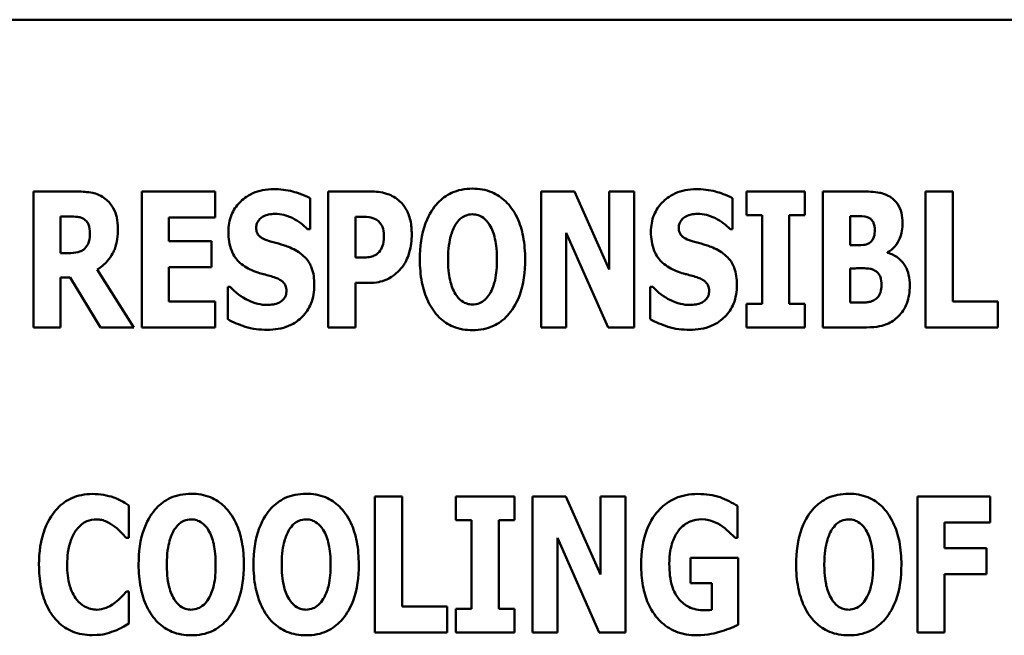
# Model space of a CAD drawing. Units: inches. Extents: x 3 to 140, y 2 to 109.
# Drawn here: x 15 to 16, y 75 to 75 of the extents above; entities that cross this region are included whole.
import ezdxf

# ---------------------------------------------------------------- set-up
doc = ezdxf.new("R2010")
doc.units = ezdxf.units.IN
doc.header["$LTSCALE"] = 6.5
doc.header["$MEASUREMENT"] = 0
doc.layers.add('Visible (ANSI)', color=7, linetype='Continuous', lineweight=50)

msp = doc.modelspace()

# ---------------------------------------------------------------- linework, layer by layer
at = {"layer": 'Visible (ANSI)'}
for p, q in [((16.20239, 75.01233), (14.20239, 75.01233)), ((15.22321, 74.88431), (15.19066, 74.88431)), ((15.19066, 74.88431), (15.19066, 74.78313)), ((15.27142, 74.88431), (15.27142, 74.78313)), ((15.32603, 74.88431), (15.27142, 74.88431)), ((15.32603, 74.86505), (15.32603, 74.88431)), ((15.44164, 74.88431), (15.41024, 74.88431)), ((15.41024, 74.88431), (15.41024, 74.78313)), ((15.5689, 74.88431), (15.5689, 74.78313)), ((15.59382, 74.88431), (15.5689, 74.88431)), ((15.61965, 74.82634), (15.59382, 74.88431)), ((15.63818, 74.88431), (15.61965, 74.88431)), ((15.61965, 74.88431), (15.61965, 74.82634)), ((15.63818, 74.78313), (15.63818, 74.88431)), ((15.72174, 74.88431), (15.72174, 74.86669)), ((15.76536, 74.88431), (15.72174, 74.88431)), ((15.76536, 74.86669), (15.76536, 74.88431)), ((15.80734, 74.88431), (15.7788, 74.88431)), ((15.7788, 74.88431), (15.7788, 74.78313)), ((15.85506, 74.88431), (15.85506, 74.78313)), ((15.87539, 74.88431), (15.85506, 74.88431)), ((15.87539, 74.8024), (15.87539, 74.88431)), ((15.39671, 74.85619), (15.39671, 74.87931)), ((15.71149, 74.85619), (15.71149, 74.87931)), ((15.21083, 74.83848), (15.21083, 74.8657)), ((15.21083, 74.8657), (15.21763, 74.8657)), ((15.29159, 74.86505), (15.32603, 74.86505)), ((15.29159, 74.84725), (15.29159, 74.86505)), ((15.43057, 74.83512), (15.43057, 74.86546)), ((15.43057, 74.86546), (15.43344, 74.86546)), ((15.72174, 74.86669), (15.73338, 74.86669)), ((15.73338, 74.86669), (15.73338, 74.80076)), ((15.75371, 74.80076), (15.75371, 74.86669)), ((15.75371, 74.86669), (15.76536, 74.86669)), ((15.79897, 74.84438), (15.79897, 74.86587)), ((15.79897, 74.86587), (15.80037, 74.86587)), ((15.39491, 74.85619), (15.39671, 74.85619)), ((15.58743, 74.85365), (15.61867, 74.78313)), ((15.58743, 74.78313), (15.58743, 74.85365)), ((15.70968, 74.85619), (15.71149, 74.85619)), ((15.32332, 74.84725), (15.29159, 74.84725)), ((15.32332, 74.82798), (15.32332, 74.84725)), ((15.80152, 74.84438), (15.79897, 74.84438)), ((15.21665, 74.83848), (15.21083, 74.83848)), ((15.82693, 74.83864), (15.82693, 74.83914)), ((15.43197, 74.83512), (15.43057, 74.83512)), ((15.26544, 74.78313), (15.23821, 74.82618)), ((15.29159, 74.8024), (15.29159, 74.82798)), ((15.29159, 74.82798), (15.32332, 74.82798)), ((15.79897, 74.80158), (15.79897, 74.82708)), ((15.79897, 74.82708), (15.80266, 74.82708)), ((15.21083, 74.82028), (15.21813, 74.82028)), ((15.21083, 74.78313), (15.21083, 74.82028)), ((15.21813, 74.82028), (15.24067, 74.78313)), ((15.43057, 74.81626), (15.44123, 74.81626)), ((15.43057, 74.78313), (15.43057, 74.81626)), ((15.33726, 74.81323), (15.33538, 74.81323)), ((15.33538, 74.81323), (15.33538, 74.78912)), ((15.65204, 74.81323), (15.65015, 74.81323)), ((15.65015, 74.81323), (15.65015, 74.78912)), ((15.32603, 74.8024), (15.29159, 74.8024)), ((15.32603, 74.78313), (15.32603, 74.8024)), ((15.72174, 74.80076), (15.72174, 74.78313)), ((15.73338, 74.80076), (15.72174, 74.80076)), ((15.76536, 74.80076), (15.75371, 74.80076)), ((15.76536, 74.78313), (15.76536, 74.80076)), ((15.80004, 74.80158), (15.79897, 74.80158)), ((15.90901, 74.8024), (15.87539, 74.8024)), ((15.90901, 74.78313), (15.90901, 74.8024)), ((15.19066, 74.78313), (15.21083, 74.78313)), ((15.24067, 74.78313), (15.26544, 74.78313)), ((15.27142, 74.78313), (15.32603, 74.78313)), ((15.41024, 74.78313), (15.43057, 74.78313)), ((15.5689, 74.78313), (15.58743, 74.78313)), ((15.61867, 74.78313), (15.63818, 74.78313)), ((15.72174, 74.78313), (15.76536, 74.78313)), ((15.7788, 74.78313), (15.81111, 74.78313)), ((15.85506, 74.78313), (15.90901, 74.78313)), ((15.46532, 74.657), (15.44499, 74.657)), ((15.44499, 74.657), (15.44499, 74.55582)), ((15.46532, 74.57509), (15.46532, 74.657)), ((15.50534, 74.657), (15.50534, 74.63937)), ((15.54896, 74.657), (15.50534, 74.657)), ((15.54896, 74.63937), (15.54896, 74.657)), ((15.58733, 74.657), (15.5624, 74.657)), ((15.5624, 74.657), (15.5624, 74.55582)), ((15.61316, 74.59903), (15.58733, 74.657)), ((15.63169, 74.657), (15.61316, 74.657)), ((15.61316, 74.657), (15.61316, 74.59903)), ((15.63169, 74.55582), (15.63169, 74.657)), ((15.90326, 74.657), (15.84914, 74.657)), ((15.84914, 74.657), (15.84914, 74.55582)), ((15.90326, 74.63773), (15.90326, 74.657)), ((15.26181, 74.62642), (15.26181, 74.65052)), ((15.71524, 74.62625), (15.71524, 74.65003)), ((15.50534, 74.63937), (15.51698, 74.63937)), ((15.51698, 74.63937), (15.51698, 74.57345)), ((15.53731, 74.57345), (15.53731, 74.63937)), ((15.53731, 74.63937), (15.54896, 74.63937)), ((15.86931, 74.61863), (15.86931, 74.63773)), ((15.86931, 74.63773), (15.90326, 74.63773)), ((15.25976, 74.62642), (15.26181, 74.62642)), ((15.58094, 74.55582), (15.58094, 74.62634)), ((15.58094, 74.62634), (15.61217, 74.55582)), ((15.71344, 74.62625), (15.71524, 74.62625)), ((15.90055, 74.61863), (15.86931, 74.61863)), ((15.90055, 74.59936), (15.90055, 74.61863)), ((15.71557, 74.61141), (15.68023, 74.61141)), ((15.68023, 74.61141), (15.68023, 74.59247)), ((15.71557, 74.56156), (15.71557, 74.61141)), ((15.86931, 74.55582), (15.86931, 74.59936)), ((15.86931, 74.59936), (15.90055, 74.59936)), ((15.26181, 74.58632), (15.26001, 74.58632)), ((15.26181, 74.56254), (15.26181, 74.58632)), ((15.68023, 74.59247), (15.69589, 74.59247)), ((15.69589, 74.59247), (15.69589, 74.57255)), ((15.49894, 74.57509), (15.46532, 74.57509)), ((15.49894, 74.55582), (15.49894, 74.57509)), ((15.50534, 74.57345), (15.50534, 74.55582)), ((15.51698, 74.57345), (15.50534, 74.57345)), ((15.54896, 74.57345), (15.53731, 74.57345)), ((15.54896, 74.55582), (15.54896, 74.57345)), ((15.44499, 74.55582), (15.49894, 74.55582)), ((15.50534, 74.55582), (15.54896, 74.55582)), ((15.5624, 74.55582), (15.58094, 74.55582)), ((15.61217, 74.55582), (15.63169, 74.55582)), ((15.84914, 74.55582), (15.86931, 74.55582))]:
    msp.add_line(p, q, dxfattribs=at)
for points, knots in [([(15.2442, 74.8789), (15.24281, 74.87997), (15.24133, 74.88089), (15.23754, 74.88267), (15.23573, 74.88308), (15.23116, 74.88405), (15.22706, 74.88431), (15.22321, 74.88431)], [-0.03990124, -0.03990124, -0.03990124, -0.03990124, -0.03549306, -0.03549306, -0.0293342, -0.0293342, 0, 0, 0, 0]), ([(15.36949, 74.88612), (15.36677, 74.88612), (15.36405, 74.88588), (15.35887, 74.88483), (15.35644, 74.88407), (15.34947, 74.88091), (15.34629, 74.87816), (15.34168, 74.87348), (15.33962, 74.87043), (15.33655, 74.86294), (15.33587, 74.85865), (15.33587, 74.8543)], [-0.1055662, -0.1055662, -0.1055662, -0.1055662, -0.0940507, -0.0940507, -0.0832153, -0.0832153, -0.0616718, -0.0616718, -0.0331399, -0.0331399, 0, 0, 0, 0]), ([(15.39671, 74.87931), (15.39196, 74.88193), (15.38723, 74.88342), (15.37919, 74.8855), (15.37438, 74.88612), (15.36949, 74.88612)], [-0.06330312, -0.06330312, -0.06330312, -0.06330312, -0.0372499, -0.0372499, 0, 0, 0, 0]), ([(15.46288, 74.87767), (15.45949, 74.88052), (15.45621, 74.88192), (15.44987, 74.88392), (15.44565, 74.88431), (15.44164, 74.88431)], [-0.05055521, -0.05055521, -0.05055521, -0.05055521, -0.03050657, -0.03050657, 0, 0, 0, 0]), ([(15.51773, 74.88645), (15.51498, 74.88645), (15.51223, 74.88621), (15.507, 74.88515), (15.50455, 74.88437), (15.49821, 74.88148), (15.49475, 74.8789), (15.4889, 74.87258), (15.48548, 74.86784), (15.47963, 74.85229), (15.47854, 74.84284), (15.47854, 74.83372)], [-0.2576018, -0.2576018, -0.2576018, -0.2576018, -0.2204345, -0.2204345, -0.1856276, -0.1856276, -0.1264045, -0.1264045, -0.0694441, -0.0694441, 0, 0, 0, 0]), ([(15.55693, 74.83372), (15.55693, 74.83941), (15.5565, 74.8452), (15.55449, 74.85564), (15.55305, 74.86041), (15.54841, 74.87012), (15.54538, 74.87404), (15.53948, 74.87984), (15.536, 74.88218), (15.5275, 74.88567), (15.52266, 74.88645), (15.51773, 74.88645)], [-0.1562329, -0.1562329, -0.1562329, -0.1562329, -0.1264136, -0.1264136, -0.1005225, -0.1005225, -0.0700255, -0.0700255, -0.0375297, -0.0375297, 0, 0, 0, 0]), ([(15.68426, 74.88612), (15.68154, 74.88612), (15.67883, 74.88588), (15.67365, 74.88483), (15.67122, 74.88407), (15.66425, 74.88091), (15.66106, 74.87816), (15.65645, 74.87348), (15.6544, 74.87043), (15.65133, 74.86294), (15.65065, 74.85865), (15.65065, 74.8543)], [-0.1055662, -0.1055662, -0.1055662, -0.1055662, -0.0940507, -0.0940507, -0.0832153, -0.0832153, -0.0616718, -0.0616718, -0.0331399, -0.0331399, 0, 0, 0, 0]), ([(15.71149, 74.87931), (15.70674, 74.88193), (15.70201, 74.88342), (15.69396, 74.8855), (15.68915, 74.88612), (15.68426, 74.88612)], [-0.06330312, -0.06330312, -0.06330312, -0.06330312, -0.0372499, -0.0372499, 0, 0, 0, 0]), ([(15.82948, 74.87989), (15.82816, 74.88077), (15.82678, 74.88153), (15.82337, 74.88294), (15.82175, 74.88329), (15.81717, 74.88415), (15.81194, 74.88431), (15.80734, 74.88431)], [-0.04979185, -0.04979185, -0.04979185, -0.04979185, -0.04347939, -0.04347939, -0.03507533, -0.03507533, 0, 0, 0, 0]), ([(15.83809, 74.86078), (15.83809, 74.86339), (15.83782, 74.86602), (15.83663, 74.87063), (15.83577, 74.87294), (15.83304, 74.87701), (15.83141, 74.87861), (15.82948, 74.87989)], [-0.0613178, -0.0613178, -0.0613178, -0.0613178, -0.03738825, -0.03738825, -0.01768385, -0.01768385, 0, 0, 0, 0]), ([(15.25363, 74.85652), (15.25363, 74.85941), (15.25339, 74.86238), (15.25231, 74.86709), (15.25159, 74.86936), (15.24858, 74.87464), (15.24663, 74.87698), (15.2442, 74.8789)], [-0.08018526, -0.08018526, -0.08018526, -0.08018526, -0.04632439, -0.04632439, -0.0236081, -0.0236081, 0, 0, 0, 0]), ([(15.47247, 74.85242), (15.47247, 74.85582), (15.47219, 74.85929), (15.47062, 74.86636), (15.46944, 74.86897), (15.46699, 74.87343), (15.46517, 74.87575), (15.46288, 74.87767)], [-0.05305591, -0.05305591, -0.05305591, -0.05305591, -0.0388119, -0.0388119, -0.02276737, -0.02276737, 0, 0, 0, 0]), ([(15.21763, 74.8657), (15.21949, 74.8657), (15.22164, 74.86564), (15.22422, 74.86533), (15.22591, 74.86509), (15.22772, 74.86414)], [-0.05504939, -0.05504939, -0.05504939, -0.05504939, -0.01553111, -0.01553111, 0, 0, 0, 0]), ([(15.35661, 74.85742), (15.35661, 74.85851), (15.35679, 74.85956), (15.35768, 74.86186), (15.35841, 74.86279), (15.35952, 74.86412), (15.36034, 74.86484), (15.36129, 74.86537)], [-0.0170585, -0.0170585, -0.0170585, -0.0170585, -0.01320944, -0.01320944, -0.00831825, -0.00831825, 0, 0, 0, 0]), ([(15.36129, 74.86537), (15.36345, 74.86656), (15.36496, 74.86699), (15.36731, 74.86754), (15.36896, 74.86767), (15.37055, 74.86767)], [-0.01836098, -0.01836098, -0.01836098, -0.01836098, -0.01211564, -0.01211564, 0, 0, 0, 0]), ([(15.37055, 74.86767), (15.37283, 74.86767), (15.37508, 74.86739), (15.3804, 74.86606), (15.38275, 74.86492), (15.388, 74.86225), (15.39175, 74.85958), (15.39491, 74.85619)], [-0.05170723, -0.05170723, -0.05170723, -0.05170723, -0.04488174, -0.04488174, -0.03526922, -0.03526922, 0, 0, 0, 0]), ([(15.43344, 74.86546), (15.43586, 74.86546), (15.43828, 74.86545), (15.44257, 74.865), (15.4444, 74.86431), (15.44607, 74.86341)], [-0.03287618, -0.03287618, -0.03287618, -0.03287618, -0.01450105, -0.01450105, 0, 0, 0, 0]), ([(15.50511, 74.85972), (15.50612, 74.86122), (15.5073, 74.86272), (15.50957, 74.86478), (15.51073, 74.86563), (15.51406, 74.86702), (15.51587, 74.86734), (15.51773, 74.86734)], [-0.04670958, -0.04670958, -0.04670958, -0.04670958, -0.02744304, -0.02744304, -0.01421435, -0.01421435, 0, 0, 0, 0]), ([(15.51773, 74.86734), (15.51917, 74.86734), (15.52057, 74.86712), (15.52282, 74.86638), (15.52435, 74.86581), (15.52776, 74.86328), (15.52924, 74.86146), (15.53044, 74.85955)], [-0.0558683, -0.0558683, -0.0558683, -0.0558683, -0.03233084, -0.03233084, -0.01720713, -0.01720713, 0, 0, 0, 0]), ([(15.67139, 74.85742), (15.67139, 74.85851), (15.67157, 74.85956), (15.67246, 74.86186), (15.67319, 74.86279), (15.6743, 74.86412), (15.67511, 74.86484), (15.67606, 74.86537)], [-0.0170585, -0.0170585, -0.0170585, -0.0170585, -0.01320944, -0.01320944, -0.00831825, -0.00831825, 0, 0, 0, 0]), ([(15.67606, 74.86537), (15.67822, 74.86656), (15.67973, 74.86699), (15.68208, 74.86754), (15.68374, 74.86767), (15.68533, 74.86767)], [-0.01836098, -0.01836098, -0.01836098, -0.01836098, -0.01211564, -0.01211564, 0, 0, 0, 0]), ([(15.68533, 74.86767), (15.68761, 74.86767), (15.68985, 74.86739), (15.69518, 74.86606), (15.69753, 74.86492), (15.70278, 74.86225), (15.70653, 74.85958), (15.70968, 74.85619)], [-0.05170723, -0.05170723, -0.05170723, -0.05170723, -0.04488174, -0.04488174, -0.03526922, -0.03526922, 0, 0, 0, 0]), ([(15.80037, 74.86587), (15.80358, 74.86587), (15.80683, 74.86613), (15.81118, 74.86548), (15.81229, 74.86513), (15.81332, 74.86455)], [-0.03348872, -0.03348872, -0.03348872, -0.03348872, -0.00899121, -0.00899121, 0, 0, 0, 0]), ([(15.22772, 74.86414), (15.22861, 74.86365), (15.22942, 74.86304), (15.23098, 74.86132), (15.23143, 74.86036), (15.23252, 74.85774), (15.2328, 74.85549), (15.2328, 74.85332)], [-0.02550753, -0.02550753, -0.02550753, -0.02550753, -0.02157543, -0.02157543, -0.01656606, -0.01656606, 0, 0, 0, 0]), ([(15.44607, 74.86341), (15.44654, 74.86317), (15.44697, 74.86288), (15.44782, 74.86219), (15.44821, 74.86179), (15.44918, 74.86063), (15.44997, 74.85946), (15.45136, 74.856), (15.45165, 74.85387), (15.45165, 74.85176)], [-0.04268563, -0.04268563, -0.04268563, -0.04268563, -0.03581723, -0.03581723, -0.0284199, -0.0284199, -0.01605647, -0.01605647, 0, 0, 0, 0]), ([(15.49953, 74.83372), (15.49953, 74.84211), (15.50054, 74.84742), (15.50239, 74.85409), (15.50351, 74.85716), (15.50511, 74.85972)], [-0.0528802, -0.0528802, -0.0528802, -0.0528802, -0.02295605, -0.02295605, 0, 0, 0, 0]), ([(15.53044, 74.85955), (15.53239, 74.85647), (15.53364, 74.85272), (15.53498, 74.84695), (15.53594, 74.8422), (15.53594, 74.83372)], [-0.1672644, -0.1672644, -0.1672644, -0.1672644, -0.0645632, -0.0645632, 0, 0, 0, 0]), ([(15.81332, 74.86455), (15.81406, 74.86416), (15.81468, 74.86364), (15.81594, 74.86211), (15.81631, 74.86118), (15.81708, 74.85911), (15.81742, 74.85747), (15.81742, 74.85578)], [-0.01977185, -0.01977185, -0.01977185, -0.01977185, -0.01686522, -0.01686522, -0.01283707, -0.01283707, 0, 0, 0, 0]), ([(15.82693, 74.83914), (15.82897, 74.84019), (15.83074, 74.84158), (15.83404, 74.84536), (15.83523, 74.84763), (15.83747, 74.85309), (15.83809, 74.8569), (15.83809, 74.86078)], [-0.05795809, -0.05795809, -0.05795809, -0.05795809, -0.04500909, -0.04500909, -0.02955718, -0.02955718, 0, 0, 0, 0]), ([(15.2328, 74.85332), (15.2328, 74.84923), (15.23215, 74.84711), (15.23102, 74.84437), (15.23012, 74.84301), (15.22895, 74.84184)], [-0.02262385, -0.02262385, -0.02262385, -0.02262385, -0.01263469, -0.01263469, 0, 0, 0, 0]), ([(15.23821, 74.82618), (15.24104, 74.82789), (15.24354, 74.82997), (15.24928, 74.83654), (15.25083, 74.84044), (15.25303, 74.8462), (15.25363, 74.85147), (15.25363, 74.85652)], [-0.0520084, -0.0520084, -0.0520084, -0.0520084, -0.04687721, -0.04687721, -0.03844959, -0.03844959, 0, 0, 0, 0]), ([(15.33587, 74.8543), (15.33587, 74.84947), (15.33652, 74.84453), (15.33985, 74.83644), (15.34174, 74.83401), (15.34627, 74.82942), (15.34975, 74.8273), (15.35342, 74.82569)], [-0.07212488, -0.07212488, -0.07212488, -0.07212488, -0.04909078, -0.04909078, -0.03050711, -0.03050711, 0, 0, 0, 0]), ([(15.36736, 74.84717), (15.36546, 74.84771), (15.36334, 74.84843), (15.35996, 74.85015), (15.35919, 74.85086), (15.35813, 74.85194), (15.35762, 74.85274), (15.35679, 74.85484), (15.35661, 74.85613), (15.35661, 74.85742)], [-0.02590048, -0.02590048, -0.02590048, -0.02590048, -0.02134194, -0.02134194, -0.01715936, -0.01715936, -0.00979606, -0.00979606, 0, 0, 0, 0]), ([(15.45165, 74.85176), (15.45165, 74.84743), (15.45116, 74.84521), (15.45023, 74.84221), (15.4493, 74.84063), (15.44812, 74.83922)], [-0.02399634, -0.02399634, -0.02399634, -0.02399634, -0.01402573, -0.01402573, 0, 0, 0, 0]), ([(15.4655, 74.82831), (15.46847, 74.83208), (15.46992, 74.83631), (15.47191, 74.84336), (15.47247, 74.84786), (15.47247, 74.85242)], [-0.05579526, -0.05579526, -0.05579526, -0.05579526, -0.0347507, -0.0347507, 0, 0, 0, 0]), ([(15.65065, 74.8543), (15.65065, 74.84947), (15.6513, 74.84453), (15.65462, 74.83644), (15.65652, 74.83401), (15.66105, 74.82942), (15.66453, 74.8273), (15.66819, 74.82569)], [-0.07212488, -0.07212488, -0.07212488, -0.07212488, -0.04909078, -0.04909078, -0.03050711, -0.03050711, 0, 0, 0, 0]), ([(15.68213, 74.84717), (15.68024, 74.84771), (15.67812, 74.84843), (15.67474, 74.85015), (15.67397, 74.85086), (15.67291, 74.85194), (15.6724, 74.85274), (15.67157, 74.85484), (15.67139, 74.85613), (15.67139, 74.85742)], [-0.02590048, -0.02590048, -0.02590048, -0.02590048, -0.02134194, -0.02134194, -0.01715936, -0.01715936, -0.00979606, -0.00979606, 0, 0, 0, 0]), ([(15.81742, 74.85578), (15.81742, 74.85404), (15.81724, 74.85225), (15.81645, 74.84961), (15.81609, 74.8488), (15.81488, 74.84718), (15.81408, 74.84649), (15.81316, 74.84594)], [-0.02784398, -0.02784398, -0.02784398, -0.02784398, -0.01540928, -0.01540928, -0.00813896, -0.00813896, 0, 0, 0, 0]), ([(15.38326, 74.84192), (15.37928, 74.84369), (15.37758, 74.84422), (15.37258, 74.84567), (15.36996, 74.84643), (15.36736, 74.84717)], [-0.03969311, -0.03969311, -0.03969311, -0.03969311, -0.02068057, -0.02068057, 0, 0, 0, 0]), ([(15.69804, 74.84192), (15.69405, 74.84369), (15.69236, 74.84422), (15.68736, 74.84567), (15.68474, 74.84643), (15.68213, 74.84717)], [-0.03969311, -0.03969311, -0.03969311, -0.03969311, -0.02068057, -0.02068057, 0, 0, 0, 0]), ([(15.81316, 74.84594), (15.81247, 74.84553), (15.81174, 74.84518), (15.81029, 74.8447), (15.80958, 74.84455), (15.80641, 74.84436), (15.80396, 74.84438), (15.80152, 74.84438)], [-0.03029254, -0.03029254, -0.03029254, -0.03029254, -0.0241728, -0.0241728, -0.01864244, -0.01864244, 0, 0, 0, 0]), ([(15.22895, 74.84184), (15.22827, 74.84116), (15.22751, 74.84059), (15.22579, 74.83967), (15.22487, 74.83935), (15.22153, 74.83862), (15.21908, 74.83848), (15.21665, 74.83848)], [-0.03333561, -0.03333561, -0.03333561, -0.03333561, -0.0260206, -0.0260206, -0.01850671, -0.01850671, 0, 0, 0, 0]), ([(15.39991, 74.81478), (15.39991, 74.81907), (15.39939, 74.82354), (15.39709, 74.82959), (15.39573, 74.83237), (15.39028, 74.8381), (15.38688, 74.84027), (15.38326, 74.84192)], [-0.1191324, -0.1191324, -0.1191324, -0.1191324, -0.0602104, -0.0602104, -0.0303406, -0.0303406, 0, 0, 0, 0]), ([(15.44189, 74.83569), (15.44046, 74.83538), (15.43888, 74.83525), (15.4356, 74.83514), (15.43378, 74.83512), (15.43197, 74.83512)], [-0.02499815, -0.02499815, -0.02499815, -0.02499815, -0.01385126, -0.01385126, 0, 0, 0, 0]), ([(15.44812, 74.83922), (15.44738, 74.83829), (15.44637, 74.83757), (15.4444, 74.8365), (15.4432, 74.83595), (15.44189, 74.83569)], [-0.02161896, -0.02161896, -0.02161896, -0.02161896, -0.01020889, -0.01020889, 0, 0, 0, 0]), ([(15.71468, 74.81478), (15.71468, 74.81907), (15.71417, 74.82354), (15.71187, 74.82959), (15.7105, 74.83237), (15.70505, 74.8381), (15.70166, 74.84027), (15.69804, 74.84192)], [-0.1191324, -0.1191324, -0.1191324, -0.1191324, -0.0602104, -0.0602104, -0.0303406, -0.0303406, 0, 0, 0, 0]), ([(15.84342, 74.81413), (15.84342, 74.81684), (15.84318, 74.81961), (15.84205, 74.82455), (15.84124, 74.82677), (15.83857, 74.83137), (15.8366, 74.83343), (15.83234, 74.8367), (15.82974, 74.8379), (15.82693, 74.83864)], [-0.0731339, -0.0731339, -0.0731339, -0.0731339, -0.05589192, -0.05589192, -0.04093502, -0.04093502, -0.02212951, -0.02212951, 0, 0, 0, 0]), ([(15.4555, 74.81962), (15.45834, 74.82108), (15.46015, 74.82263), (15.46265, 74.82489), (15.46415, 74.82653), (15.4655, 74.82831)], [-0.02566973, -0.02566973, -0.02566973, -0.02566973, -0.01702466, -0.01702466, 0, 0, 0, 0]), ([(15.47854, 74.83372), (15.47854, 74.828), (15.47897, 74.82218), (15.48104, 74.81165), (15.48252, 74.80685), (15.48678, 74.79803), (15.48954, 74.79393), (15.49599, 74.78758), (15.49945, 74.78526), (15.50794, 74.78177), (15.5128, 74.781), (15.51773, 74.781)], [-0.1881922, -0.1881922, -0.1881922, -0.1881922, -0.1445473, -0.1445473, -0.1065084, -0.1065084, -0.069924, -0.069924, -0.037589, -0.037589, 0, 0, 0, 0]), ([(15.50502, 74.8079), (15.50312, 74.81103), (15.50186, 74.81467), (15.50052, 74.82026), (15.49953, 74.82489), (15.49953, 74.83372)], [-0.1848306, -0.1848306, -0.1848306, -0.1848306, -0.0672831, -0.0672831, 0, 0, 0, 0]), ([(15.51773, 74.781), (15.52049, 74.781), (15.52323, 74.78124), (15.52846, 74.78231), (15.53091, 74.78309), (15.53729, 74.78601), (15.54078, 74.78862), (15.54675, 74.79509), (15.55011, 74.7998), (15.55586, 74.81523), (15.55693, 74.82466), (15.55693, 74.83372)], [-0.2509551, -0.2509551, -0.2509551, -0.2509551, -0.2155448, -0.2155448, -0.1823094, -0.1823094, -0.1252401, -0.1252401, -0.0690653, -0.0690653, 0, 0, 0, 0]), ([(15.53594, 74.83372), (15.53594, 74.82838), (15.53561, 74.82284), (15.53393, 74.81579), (15.53276, 74.81184), (15.53052, 74.80806)], [-0.09214394, -0.09214394, -0.09214394, -0.09214394, -0.03346555, -0.03346555, 0, 0, 0, 0]), ([(15.35342, 74.82569), (15.35759, 74.82385), (15.36118, 74.82296), (15.36519, 74.82195), (15.36816, 74.8211), (15.37104, 74.82011)], [-0.03153591, -0.03153591, -0.03153591, -0.03153591, -0.02325215, -0.02325215, 0, 0, 0, 0]), ([(15.66819, 74.82569), (15.67236, 74.82385), (15.67595, 74.82296), (15.67997, 74.82195), (15.68293, 74.8211), (15.68582, 74.82011)], [-0.03153591, -0.03153591, -0.03153591, -0.03153591, -0.02325215, -0.02325215, 0, 0, 0, 0]), ([(15.80266, 74.82708), (15.80639, 74.82708), (15.81016, 74.82739), (15.81469, 74.82664), (15.81558, 74.82641), (15.81636, 74.82602)], [-0.03504807, -0.03504807, -0.03504807, -0.03504807, -0.00662679, -0.00662679, 0, 0, 0, 0]), ([(15.81636, 74.82602), (15.81759, 74.82545), (15.81871, 74.82469), (15.82078, 74.82246), (15.8213, 74.82123), (15.8222, 74.8188), (15.82242, 74.81667), (15.82242, 74.81454)], [-0.02682859, -0.02682859, -0.02682859, -0.02682859, -0.02210299, -0.02210299, -0.01628463, -0.01628463, 0, 0, 0, 0]), ([(15.36481, 74.78133), (15.37027, 74.78133), (15.37575, 74.78212), (15.3855, 74.78615), (15.38867, 74.78873), (15.39369, 74.79378), (15.39586, 74.79705), (15.39919, 74.80521), (15.39991, 74.80998), (15.39991, 74.81478)], [-0.1162282, -0.1162282, -0.1162282, -0.1162282, -0.0908067, -0.0908067, -0.0671425, -0.0671425, -0.0366238, -0.0366238, 0, 0, 0, 0]), ([(15.37104, 74.82011), (15.37219, 74.81975), (15.37328, 74.81926), (15.37566, 74.8178), (15.3765, 74.81696), (15.37754, 74.81591), (15.37811, 74.81506), (15.37897, 74.81293), (15.37916, 74.81169), (15.37916, 74.81044)], [-0.02327958, -0.02327958, -0.02327958, -0.02327958, -0.02079117, -0.02079117, -0.01748691, -0.01748691, -0.00953295, -0.00953295, 0, 0, 0, 0]), ([(15.44123, 74.81626), (15.44532, 74.81626), (15.44789, 74.81686), (15.4513, 74.81774), (15.45346, 74.81854), (15.4555, 74.81962)], [-0.02686003, -0.02686003, -0.02686003, -0.02686003, -0.01758954, -0.01758954, 0, 0, 0, 0]), ([(15.67959, 74.78133), (15.68505, 74.78133), (15.69053, 74.78212), (15.70027, 74.78615), (15.70345, 74.78873), (15.70846, 74.79378), (15.71064, 74.79705), (15.71396, 74.80521), (15.71468, 74.80998), (15.71468, 74.81478)], [-0.1162282, -0.1162282, -0.1162282, -0.1162282, -0.0908067, -0.0908067, -0.0671425, -0.0671425, -0.0366238, -0.0366238, 0, 0, 0, 0]), ([(15.68582, 74.82011), (15.68697, 74.81975), (15.68806, 74.81926), (15.69044, 74.8178), (15.69128, 74.81696), (15.69232, 74.81591), (15.69289, 74.81506), (15.69375, 74.81293), (15.69394, 74.81169), (15.69394, 74.81044)], [-0.02327958, -0.02327958, -0.02327958, -0.02327958, -0.02079117, -0.02079117, -0.01748691, -0.01748691, -0.00953295, -0.00953295, 0, 0, 0, 0]), ([(15.82242, 74.81454), (15.82242, 74.81271), (15.82219, 74.81088), (15.82105, 74.80748), (15.82036, 74.80649), (15.81916, 74.80496), (15.8182, 74.80417), (15.8171, 74.80355)], [-0.02012454, -0.02012454, -0.02012454, -0.02012454, -0.01478511, -0.01478511, -0.00964927, -0.00964927, 0, 0, 0, 0]), ([(15.83497, 74.79141), (15.83628, 74.7927), (15.83743, 74.79413), (15.83985, 74.79785), (15.8407, 74.79983), (15.8428, 74.80506), (15.84342, 74.80963), (15.84342, 74.81413)], [-0.0490341, -0.0490341, -0.0490341, -0.0490341, -0.04293753, -0.04293753, -0.03429241, -0.03429241, 0, 0, 0, 0]), ([(15.3649, 74.79978), (15.36253, 74.79978), (15.36019, 74.80009), (15.35498, 74.80136), (15.35248, 74.8024), (15.34556, 74.80569), (15.34113, 74.8091), (15.33726, 74.81323)], [-0.07041519, -0.07041519, -0.07041519, -0.07041519, -0.05835341, -0.05835341, -0.04307106, -0.04307106, 0, 0, 0, 0]), ([(15.37916, 74.81044), (15.37916, 74.80926), (15.37903, 74.80805), (15.3784, 74.80615), (15.37799, 74.8053), (15.37629, 74.80324), (15.37527, 74.80239), (15.37408, 74.80175)], [-0.03482774, -0.03482774, -0.03482774, -0.03482774, -0.02032999, -0.02032999, -0.01032076, -0.01032076, 0, 0, 0, 0]), ([(15.51773, 74.80011), (15.51629, 74.80011), (15.51489, 74.80033), (15.51264, 74.80106), (15.51111, 74.80163), (15.5077, 74.80417), (15.50622, 74.80598), (15.50502, 74.8079)], [-0.0558683, -0.0558683, -0.0558683, -0.0558683, -0.03233084, -0.03233084, -0.01720713, -0.01720713, 0, 0, 0, 0]), ([(15.53052, 74.80806), (15.52957, 74.80646), (15.52842, 74.80497), (15.52558, 74.80242), (15.52416, 74.80166), (15.52122, 74.80046), (15.51951, 74.80011), (15.51773, 74.80011)], [-0.03434737, -0.03434737, -0.03434737, -0.03434737, -0.02419813, -0.02419813, -0.01354024, -0.01354024, 0, 0, 0, 0]), ([(15.67967, 74.79978), (15.67731, 74.79978), (15.67497, 74.80009), (15.66976, 74.80136), (15.66726, 74.8024), (15.66034, 74.80569), (15.6559, 74.8091), (15.65204, 74.81323)], [-0.07041519, -0.07041519, -0.07041519, -0.07041519, -0.05835341, -0.05835341, -0.04307106, -0.04307106, 0, 0, 0, 0]), ([(15.69394, 74.81044), (15.69394, 74.80926), (15.6938, 74.80805), (15.69317, 74.80615), (15.69277, 74.8053), (15.69107, 74.80324), (15.69005, 74.80239), (15.68886, 74.80175)], [-0.03482774, -0.03482774, -0.03482774, -0.03482774, -0.02032999, -0.02032999, -0.01032076, -0.01032076, 0, 0, 0, 0]), ([(15.37408, 74.80175), (15.3724, 74.80079), (15.37032, 74.80041), (15.36792, 74.8), (15.36624, 74.79978), (15.3649, 74.79978)], [-0.01568844, -0.01568844, -0.01568844, -0.01568844, -0.01023869, -0.01023869, 0, 0, 0, 0]), ([(15.68886, 74.80175), (15.68718, 74.80079), (15.6851, 74.80041), (15.6827, 74.8), (15.68102, 74.79978), (15.67967, 74.79978)], [-0.01568844, -0.01568844, -0.01568844, -0.01568844, -0.01023869, -0.01023869, 0, 0, 0, 0]), ([(15.8171, 74.80355), (15.81611, 74.80301), (15.81508, 74.80255), (15.813, 74.80193), (15.81198, 74.80175), (15.80731, 74.80156), (15.80368, 74.80158), (15.80004, 74.80158)], [-0.04419628, -0.04419628, -0.04419628, -0.04419628, -0.03562653, -0.03562653, -0.02770116, -0.02770116, 0, 0, 0, 0]), ([(15.33538, 74.78912), (15.33954, 74.78687), (15.34395, 74.78503), (15.35367, 74.78191), (15.35935, 74.78133), (15.36481, 74.78133)], [-0.07769215, -0.07769215, -0.07769215, -0.07769215, -0.04166465, -0.04166465, 0, 0, 0, 0]), ([(15.65015, 74.78912), (15.65432, 74.78687), (15.65873, 74.78503), (15.66844, 74.78191), (15.67412, 74.78133), (15.67959, 74.78133)], [-0.07769215, -0.07769215, -0.07769215, -0.07769215, -0.04166465, -0.04166465, 0, 0, 0, 0]), ([(15.81111, 74.78313), (15.81936, 74.78313), (15.82382, 74.78448), (15.82961, 74.78688), (15.83247, 74.78891), (15.83497, 74.79141)], [-0.04776616, -0.04776616, -0.04776616, -0.04776616, -0.02696445, -0.02696445, 0, 0, 0, 0]), ([(15.23443, 74.65897), (15.23177, 74.65897), (15.22911, 74.65874), (15.22404, 74.65773), (15.22165, 74.65698), (15.21523, 74.65412), (15.21164, 74.65149), (15.2056, 74.64509), (15.20198, 74.64027), (15.19595, 74.62459), (15.19482, 74.61533), (15.19482, 74.60633)], [-0.2623136, -0.2623136, -0.2623136, -0.2623136, -0.2254284, -0.2254284, -0.1905964, -0.1905964, -0.1279085, -0.1279085, -0.0686091, -0.0686091, 0, 0, 0, 0]), ([(15.2505, 74.65643), (15.24809, 74.65721), (15.24561, 74.65782), (15.24029, 74.65878), (15.2373, 74.65897), (15.23443, 74.65897)], [-0.04121884, -0.04121884, -0.04121884, -0.04121884, -0.0219141, -0.0219141, 0, 0, 0, 0]), ([(15.26181, 74.65052), (15.25993, 74.65178), (15.25756, 74.65306), (15.25463, 74.65464), (15.25255, 74.65564), (15.2505, 74.65643)], [-0.02539889, -0.02539889, -0.02539889, -0.02539889, -0.016785, -0.016785, 0, 0, 0, 0]), ([(15.30822, 74.65913), (15.30547, 74.65913), (15.30272, 74.65889), (15.29749, 74.65784), (15.29504, 74.65706), (15.2887, 74.65417), (15.28524, 74.65159), (15.27939, 74.64527), (15.27596, 74.64053), (15.27012, 74.62498), (15.26903, 74.61552), (15.26903, 74.60641)], [-0.2576018, -0.2576018, -0.2576018, -0.2576018, -0.2204345, -0.2204345, -0.1856276, -0.1856276, -0.1264045, -0.1264045, -0.0694441, -0.0694441, 0, 0, 0, 0]), ([(15.34741, 74.60641), (15.34741, 74.6121), (15.34699, 74.61789), (15.34497, 74.62833), (15.34353, 74.63309), (15.33889, 74.64281), (15.33587, 74.64673), (15.32997, 74.65252), (15.32649, 74.65486), (15.31799, 74.65836), (15.31315, 74.65913), (15.30822, 74.65913)], [-0.1562329, -0.1562329, -0.1562329, -0.1562329, -0.1264136, -0.1264136, -0.1005225, -0.1005225, -0.0700255, -0.0700255, -0.0375297, -0.0375297, 0, 0, 0, 0]), ([(15.39382, 74.65913), (15.39107, 74.65913), (15.38832, 74.65889), (15.38309, 74.65784), (15.38064, 74.65706), (15.3743, 74.65417), (15.37084, 74.65159), (15.36499, 74.64527), (15.36157, 74.64053), (15.35572, 74.62498), (15.35463, 74.61552), (15.35463, 74.60641)], [-0.2576018, -0.2576018, -0.2576018, -0.2576018, -0.2204345, -0.2204345, -0.1856276, -0.1856276, -0.1264045, -0.1264045, -0.0694441, -0.0694441, 0, 0, 0, 0]), ([(15.43302, 74.60641), (15.43302, 74.6121), (15.43259, 74.61789), (15.43058, 74.62833), (15.42914, 74.63309), (15.4245, 74.64281), (15.42147, 74.64673), (15.41557, 74.65252), (15.41209, 74.65486), (15.40359, 74.65836), (15.39875, 74.65913), (15.39382, 74.65913)], [-0.1562329, -0.1562329, -0.1562329, -0.1562329, -0.1264136, -0.1264136, -0.1005225, -0.1005225, -0.0700255, -0.0700255, -0.0375297, -0.0375297, 0, 0, 0, 0]), ([(15.68564, 74.65897), (15.68265, 74.65897), (15.67967, 74.65872), (15.674, 74.65762), (15.67134, 74.65682), (15.66438, 74.65379), (15.66055, 74.65106), (15.65372, 74.64393), (15.65028, 74.639), (15.64449, 74.62418), (15.64333, 74.61525), (15.64333, 74.60649)], [-0.2345835, -0.2345835, -0.2345835, -0.2345835, -0.202539, -0.202539, -0.1726238, -0.1726238, -0.1211826, -0.1211826, -0.0667626, -0.0667626, 0, 0, 0, 0]), ([(15.71524, 74.65003), (15.71105, 74.65256), (15.70666, 74.65481), (15.6973, 74.65837), (15.69145, 74.65897), (15.68564, 74.65897)], [-0.08660921, -0.08660921, -0.08660921, -0.08660921, -0.04426874, -0.04426874, 0, 0, 0, 0]), ([(15.79797, 74.65913), (15.79522, 74.65913), (15.79247, 74.65889), (15.78724, 74.65784), (15.78479, 74.65706), (15.77845, 74.65417), (15.77499, 74.65159), (15.76914, 74.64527), (15.76572, 74.64053), (15.75988, 74.62498), (15.75878, 74.61552), (15.75878, 74.60641)], [-0.2576018, -0.2576018, -0.2576018, -0.2576018, -0.2204345, -0.2204345, -0.1856276, -0.1856276, -0.1264045, -0.1264045, -0.0694441, -0.0694441, 0, 0, 0, 0]), ([(15.83717, 74.60641), (15.83717, 74.6121), (15.83674, 74.61789), (15.83473, 74.62833), (15.83329, 74.63309), (15.82865, 74.64281), (15.82562, 74.64673), (15.81972, 74.65252), (15.81625, 74.65486), (15.80774, 74.65836), (15.8029, 74.65913), (15.79797, 74.65913)], [-0.1562329, -0.1562329, -0.1562329, -0.1562329, -0.1264136, -0.1264136, -0.1005225, -0.1005225, -0.0700255, -0.0700255, -0.0375297, -0.0375297, 0, 0, 0, 0]), ([(15.2227, 74.63224), (15.22379, 74.63368), (15.22502, 74.63505), (15.22791, 74.63746), (15.22923, 74.63814), (15.2327, 74.63959), (15.23517, 74.64003), (15.23771, 74.64003)], [-0.03723332, -0.03723332, -0.03723332, -0.03723332, -0.0286644, -0.0286644, -0.0193545, -0.0193545, 0, 0, 0, 0]), ([(15.23771, 74.64003), (15.23893, 74.64003), (15.24013, 74.6399), (15.24302, 74.63929), (15.24426, 74.63875), (15.24702, 74.63752), (15.24909, 74.63629), (15.25099, 74.63478)], [-0.026089, -0.026089, -0.026089, -0.026089, -0.02295305, -0.02295305, -0.01849324, -0.01849324, 0, 0, 0, 0]), ([(15.29559, 74.6324), (15.29661, 74.63391), (15.29779, 74.63541), (15.30006, 74.63747), (15.30122, 74.63832), (15.30455, 74.63971), (15.30636, 74.64003), (15.30822, 74.64003)], [-0.04670958, -0.04670958, -0.04670958, -0.04670958, -0.02744304, -0.02744304, -0.01421435, -0.01421435, 0, 0, 0, 0]), ([(15.30822, 74.64003), (15.30966, 74.64003), (15.31106, 74.6398), (15.31331, 74.63907), (15.31484, 74.6385), (15.31825, 74.63597), (15.31973, 74.63415), (15.32093, 74.63224)], [-0.0558683, -0.0558683, -0.0558683, -0.0558683, -0.03233084, -0.03233084, -0.01720713, -0.01720713, 0, 0, 0, 0]), ([(15.3812, 74.6324), (15.38221, 74.63391), (15.38339, 74.63541), (15.38566, 74.63747), (15.38682, 74.63832), (15.39015, 74.63971), (15.39196, 74.64003), (15.39382, 74.64003)], [-0.04670958, -0.04670958, -0.04670958, -0.04670958, -0.02744304, -0.02744304, -0.01421435, -0.01421435, 0, 0, 0, 0]), ([(15.39382, 74.64003), (15.39526, 74.64003), (15.39667, 74.6398), (15.39891, 74.63907), (15.40044, 74.6385), (15.40385, 74.63597), (15.40533, 74.63415), (15.40653, 74.63224)], [-0.0558683, -0.0558683, -0.0558683, -0.0558683, -0.03233084, -0.03233084, -0.01720713, -0.01720713, 0, 0, 0, 0]), ([(15.67129, 74.63183), (15.67248, 74.63331), (15.67382, 74.63467), (15.67674, 74.63693), (15.67826, 74.63782), (15.68263, 74.63963), (15.6855, 74.64011), (15.68843, 74.64011)], [-0.05055049, -0.05055049, -0.05055049, -0.05055049, -0.03601043, -0.03601043, -0.02234308, -0.02234308, 0, 0, 0, 0]), ([(15.68843, 74.64011), (15.69267, 74.64011), (15.69559, 74.63904), (15.69931, 74.63758), (15.70169, 74.63635), (15.70384, 74.63478)], [-0.03043307, -0.03043307, -0.03043307, -0.03043307, -0.02028388, -0.02028388, 0, 0, 0, 0]), ([(15.78535, 74.6324), (15.78636, 74.63391), (15.78755, 74.63541), (15.78981, 74.63747), (15.79097, 74.63832), (15.7943, 74.63971), (15.79611, 74.64003), (15.79797, 74.64003)], [-0.04670958, -0.04670958, -0.04670958, -0.04670958, -0.02744304, -0.02744304, -0.01421435, -0.01421435, 0, 0, 0, 0]), ([(15.79797, 74.64003), (15.79941, 74.64003), (15.80082, 74.6398), (15.80306, 74.63907), (15.80459, 74.6385), (15.80801, 74.63597), (15.80948, 74.63415), (15.81068, 74.63224)], [-0.0558683, -0.0558683, -0.0558683, -0.0558683, -0.03233084, -0.03233084, -0.01720713, -0.01720713, 0, 0, 0, 0]), ([(15.21581, 74.60625), (15.21581, 74.61218), (15.21644, 74.6187), (15.21976, 74.62754), (15.22102, 74.6301), (15.2227, 74.63224)], [-0.07197707, -0.07197707, -0.07197707, -0.07197707, -0.02075384, -0.02075384, 0, 0, 0, 0]), ([(15.25099, 74.63478), (15.25379, 74.6327), (15.25482, 74.63165), (15.25727, 74.62912), (15.25861, 74.6277), (15.25976, 74.62642)], [-0.02692638, -0.02692638, -0.02692638, -0.02692638, -0.0131522, -0.0131522, 0, 0, 0, 0]), ([(15.29002, 74.60641), (15.29002, 74.6148), (15.29103, 74.62011), (15.29288, 74.62678), (15.294, 74.62985), (15.29559, 74.6324)], [-0.0528802, -0.0528802, -0.0528802, -0.0528802, -0.02295605, -0.02295605, 0, 0, 0, 0]), ([(15.32093, 74.63224), (15.32288, 74.62916), (15.32413, 74.62541), (15.32547, 74.61964), (15.32642, 74.61488), (15.32642, 74.60641)], [-0.1672644, -0.1672644, -0.1672644, -0.1672644, -0.0645632, -0.0645632, 0, 0, 0, 0]), ([(15.37562, 74.60641), (15.37562, 74.6148), (15.37663, 74.62011), (15.37848, 74.62678), (15.3796, 74.62985), (15.3812, 74.6324)], [-0.0528802, -0.0528802, -0.0528802, -0.0528802, -0.02295605, -0.02295605, 0, 0, 0, 0]), ([(15.40653, 74.63224), (15.40848, 74.62916), (15.40973, 74.62541), (15.41107, 74.61964), (15.41203, 74.61488), (15.41203, 74.60641)], [-0.1672644, -0.1672644, -0.1672644, -0.1672644, -0.0645632, -0.0645632, 0, 0, 0, 0]), ([(15.66432, 74.6069), (15.66432, 74.61455), (15.66553, 74.61963), (15.66785, 74.6263), (15.6693, 74.62928), (15.67129, 74.63183)], [-0.05384781, -0.05384781, -0.05384781, -0.05384781, -0.02467589, -0.02467589, 0, 0, 0, 0]), ([(15.70384, 74.63478), (15.70647, 74.63297), (15.70854, 74.63097), (15.71043, 74.62914), (15.71218, 74.62744), (15.71344, 74.62625)], [-0.02061597, -0.02061597, -0.02061597, -0.02061597, -0.01321287, -0.01321287, 0, 0, 0, 0]), ([(15.77977, 74.60641), (15.77977, 74.6148), (15.78078, 74.62011), (15.78263, 74.62678), (15.78375, 74.62985), (15.78535, 74.6324)], [-0.0528802, -0.0528802, -0.0528802, -0.0528802, -0.02295605, -0.02295605, 0, 0, 0, 0]), ([(15.81068, 74.63224), (15.81263, 74.62916), (15.81388, 74.62541), (15.81522, 74.61964), (15.81618, 74.61488), (15.81618, 74.60641)], [-0.1672644, -0.1672644, -0.1672644, -0.1672644, -0.0645632, -0.0645632, 0, 0, 0, 0]), ([(15.19482, 74.60633), (15.19482, 74.60079), (15.19522, 74.59516), (15.1971, 74.58501), (15.19845, 74.58038), (15.20335, 74.56975), (15.20674, 74.56592), (15.21213, 74.56063), (15.2157, 74.55823), (15.22441, 74.55465), (15.22938, 74.55385), (15.23443, 74.55385)], [-0.1320545, -0.1320545, -0.1320545, -0.1320545, -0.1126969, -0.1126969, -0.095984, -0.095984, -0.0718072, -0.0718072, -0.0384671, -0.0384671, 0, 0, 0, 0]), ([(15.22311, 74.58001), (15.22026, 74.58343), (15.21868, 74.58763), (15.21627, 74.59535), (15.21581, 74.60106), (15.21581, 74.60625)], [-0.0614816, -0.0614816, -0.0614816, -0.0614816, -0.03956291, -0.03956291, 0, 0, 0, 0]), ([(15.26903, 74.60641), (15.26903, 74.60068), (15.26946, 74.59487), (15.27153, 74.58434), (15.273, 74.57954), (15.27727, 74.57072), (15.28003, 74.56662), (15.28648, 74.56027), (15.28994, 74.55794), (15.29843, 74.55446), (15.30329, 74.55369), (15.30822, 74.55369)], [-0.1881922, -0.1881922, -0.1881922, -0.1881922, -0.1445473, -0.1445473, -0.1065084, -0.1065084, -0.069924, -0.069924, -0.037589, -0.037589, 0, 0, 0, 0]), ([(15.29551, 74.58058), (15.29361, 74.58371), (15.29235, 74.58736), (15.29101, 74.59295), (15.29002, 74.59758), (15.29002, 74.60641)], [-0.1848306, -0.1848306, -0.1848306, -0.1848306, -0.0672831, -0.0672831, 0, 0, 0, 0]), ([(15.30822, 74.55369), (15.31097, 74.55369), (15.31372, 74.55393), (15.31895, 74.55499), (15.3214, 74.55577), (15.32778, 74.5587), (15.33127, 74.56131), (15.33724, 74.56777), (15.3406, 74.57249), (15.34635, 74.58791), (15.34741, 74.59735), (15.34741, 74.60641)], [-0.2509551, -0.2509551, -0.2509551, -0.2509551, -0.2155448, -0.2155448, -0.1823094, -0.1823094, -0.1252401, -0.1252401, -0.0690653, -0.0690653, 0, 0, 0, 0]), ([(15.32642, 74.60641), (15.32642, 74.60107), (15.3261, 74.59553), (15.32442, 74.58848), (15.32325, 74.58453), (15.32101, 74.58075)], [-0.09214394, -0.09214394, -0.09214394, -0.09214394, -0.03346555, -0.03346555, 0, 0, 0, 0]), ([(15.35463, 74.60641), (15.35463, 74.60068), (15.35507, 74.59487), (15.35713, 74.58434), (15.35861, 74.57954), (15.36287, 74.57072), (15.36564, 74.56662), (15.37208, 74.56027), (15.37554, 74.55794), (15.38403, 74.55446), (15.38889, 74.55369), (15.39382, 74.55369)], [-0.1881922, -0.1881922, -0.1881922, -0.1881922, -0.1445473, -0.1445473, -0.1065084, -0.1065084, -0.069924, -0.069924, -0.037589, -0.037589, 0, 0, 0, 0]), ([(15.38111, 74.58058), (15.37921, 74.58371), (15.37795, 74.58736), (15.37661, 74.59295), (15.37562, 74.59758), (15.37562, 74.60641)], [-0.1848306, -0.1848306, -0.1848306, -0.1848306, -0.0672831, -0.0672831, 0, 0, 0, 0]), ([(15.39382, 74.55369), (15.39658, 74.55369), (15.39932, 74.55393), (15.40455, 74.55499), (15.407, 74.55577), (15.41338, 74.5587), (15.41687, 74.56131), (15.42284, 74.56777), (15.4262, 74.57249), (15.43195, 74.58791), (15.43302, 74.59735), (15.43302, 74.60641)], [-0.2509551, -0.2509551, -0.2509551, -0.2509551, -0.2155448, -0.2155448, -0.1823094, -0.1823094, -0.1252401, -0.1252401, -0.0690653, -0.0690653, 0, 0, 0, 0]), ([(15.41203, 74.60641), (15.41203, 74.60107), (15.4117, 74.59553), (15.41002, 74.58848), (15.40885, 74.58453), (15.40661, 74.58075)], [-0.09214394, -0.09214394, -0.09214394, -0.09214394, -0.03346555, -0.03346555, 0, 0, 0, 0]), ([(15.64333, 74.60649), (15.64333, 74.60119), (15.64371, 74.5958), (15.64548, 74.58604), (15.64674, 74.58156), (15.65149, 74.57087), (15.65496, 74.56683), (15.66091, 74.56098), (15.66474, 74.5584), (15.67414, 74.55454), (15.67952, 74.55369), (15.68499, 74.55369)], [-0.1441497, -0.1441497, -0.1441497, -0.1441497, -0.123329, -0.123329, -0.1052273, -0.1052273, -0.077434, -0.077434, -0.0416306, -0.0416306, 0, 0, 0, 0]), ([(15.69081, 74.5723), (15.68866, 74.5723), (15.68651, 74.5725), (15.68246, 74.57337), (15.68058, 74.574), (15.67605, 74.57625), (15.67369, 74.57812), (15.67035, 74.58197), (15.66827, 74.58474), (15.66488, 74.59505), (15.66432, 74.60119), (15.66432, 74.6069)], [-0.2204868, -0.2204868, -0.2204868, -0.2204868, -0.1792804, -0.1792804, -0.1411304, -0.1411304, -0.0824353, -0.0824353, -0.0435015, -0.0435015, 0, 0, 0, 0]), ([(15.75878, 74.60641), (15.75878, 74.60068), (15.75922, 74.59487), (15.76128, 74.58434), (15.76276, 74.57954), (15.76702, 74.57072), (15.76979, 74.56662), (15.77623, 74.56027), (15.77969, 74.55794), (15.78818, 74.55446), (15.79304, 74.55369), (15.79797, 74.55369)], [-0.1881922, -0.1881922, -0.1881922, -0.1881922, -0.1445473, -0.1445473, -0.1065084, -0.1065084, -0.069924, -0.069924, -0.037589, -0.037589, 0, 0, 0, 0]), ([(15.78527, 74.58058), (15.78336, 74.58371), (15.7821, 74.58736), (15.78076, 74.59295), (15.77977, 74.59758), (15.77977, 74.60641)], [-0.1848306, -0.1848306, -0.1848306, -0.1848306, -0.0672831, -0.0672831, 0, 0, 0, 0]), ([(15.79797, 74.55369), (15.80073, 74.55369), (15.80347, 74.55393), (15.8087, 74.55499), (15.81115, 74.55577), (15.81753, 74.5587), (15.82102, 74.56131), (15.82699, 74.56777), (15.83035, 74.57249), (15.8361, 74.58791), (15.83717, 74.59735), (15.83717, 74.60641)], [-0.2509551, -0.2509551, -0.2509551, -0.2509551, -0.2155448, -0.2155448, -0.1823094, -0.1823094, -0.1252401, -0.1252401, -0.0690653, -0.0690653, 0, 0, 0, 0]), ([(15.81618, 74.60641), (15.81618, 74.60107), (15.81585, 74.59553), (15.81417, 74.58848), (15.813, 74.58453), (15.81077, 74.58075)], [-0.09214394, -0.09214394, -0.09214394, -0.09214394, -0.03346555, -0.03346555, 0, 0, 0, 0]), ([(15.26001, 74.58632), (15.25882, 74.58501), (15.25762, 74.58371), (15.25495, 74.58089), (15.25333, 74.57948), (15.25164, 74.57821)], [-0.02960729, -0.02960729, -0.02960729, -0.02960729, -0.01612507, -0.01612507, 0, 0, 0, 0]), ([(15.23787, 74.57279), (15.23633, 74.57279), (15.23481, 74.573), (15.23197, 74.57372), (15.23034, 74.57427), (15.22655, 74.57636), (15.22469, 74.57805), (15.22311, 74.58001)], [-0.04824701, -0.04824701, -0.04824701, -0.04824701, -0.03291413, -0.03291413, -0.01915334, -0.01915334, 0, 0, 0, 0]), ([(15.30822, 74.57279), (15.30678, 74.57279), (15.30538, 74.57302), (15.30313, 74.57375), (15.3016, 74.57432), (15.29819, 74.57685), (15.29671, 74.57867), (15.29551, 74.58058)], [-0.0558683, -0.0558683, -0.0558683, -0.0558683, -0.03233084, -0.03233084, -0.01720713, -0.01720713, 0, 0, 0, 0]), ([(15.32101, 74.58075), (15.32006, 74.57915), (15.31891, 74.57766), (15.31607, 74.57511), (15.31465, 74.57435), (15.31171, 74.57314), (15.31, 74.57279), (15.30822, 74.57279)], [-0.03434737, -0.03434737, -0.03434737, -0.03434737, -0.02419813, -0.02419813, -0.01354024, -0.01354024, 0, 0, 0, 0]), ([(15.39382, 74.57279), (15.39238, 74.57279), (15.39098, 74.57302), (15.38874, 74.57375), (15.3872, 74.57432), (15.38379, 74.57685), (15.38231, 74.57867), (15.38111, 74.58058)], [-0.0558683, -0.0558683, -0.0558683, -0.0558683, -0.03233084, -0.03233084, -0.01720713, -0.01720713, 0, 0, 0, 0]), ([(15.40661, 74.58075), (15.40566, 74.57915), (15.40451, 74.57766), (15.40167, 74.57511), (15.40025, 74.57435), (15.39731, 74.57314), (15.3956, 74.57279), (15.39382, 74.57279)], [-0.03434737, -0.03434737, -0.03434737, -0.03434737, -0.02419813, -0.02419813, -0.01354024, -0.01354024, 0, 0, 0, 0]), ([(15.79797, 74.57279), (15.79654, 74.57279), (15.79513, 74.57302), (15.79289, 74.57375), (15.79135, 74.57432), (15.78794, 74.57685), (15.78647, 74.57867), (15.78527, 74.58058)], [-0.0558683, -0.0558683, -0.0558683, -0.0558683, -0.03233084, -0.03233084, -0.01720713, -0.01720713, 0, 0, 0, 0]), ([(15.81077, 74.58075), (15.80981, 74.57915), (15.80866, 74.57766), (15.80582, 74.57511), (15.8044, 74.57435), (15.80146, 74.57314), (15.79975, 74.57279), (15.79797, 74.57279)], [-0.03434737, -0.03434737, -0.03434737, -0.03434737, -0.02419813, -0.02419813, -0.01354024, -0.01354024, 0, 0, 0, 0]), ([(15.25164, 74.57821), (15.24888, 74.57598), (15.24581, 74.57459), (15.2426, 74.57325), (15.24028, 74.57279), (15.23787, 74.57279)], [-0.02656063, -0.02656063, -0.02656063, -0.02656063, -0.01836096, -0.01836096, 0, 0, 0, 0]), ([(15.69589, 74.57255), (15.69502, 74.57248), (15.69381, 74.57241), (15.69253, 74.57234), (15.69163, 74.5723), (15.69081, 74.5723)], [-0.009744337, -0.009744337, -0.009744337, -0.009744337, -0.006255302, -0.006255302, 0, 0, 0, 0]), ([(15.25066, 74.5568), (15.25367, 74.55794), (15.2557, 74.55907), (15.25834, 74.56053), (15.26014, 74.56156), (15.26181, 74.56254)], [-0.0230329, -0.0230329, -0.0230329, -0.0230329, -0.01477628, -0.01477628, 0, 0, 0, 0]), ([(15.68499, 74.55369), (15.69304, 74.55369), (15.69929, 74.55552), (15.70625, 74.55764), (15.71136, 74.55942), (15.71557, 74.56156)], [-0.05568075, -0.05568075, -0.05568075, -0.05568075, -0.03597743, -0.03597743, 0, 0, 0, 0]), ([(15.23443, 74.55385), (15.24009, 74.55385), (15.24257, 74.55437), (15.24593, 74.55513), (15.24836, 74.55592), (15.25066, 74.5568)], [-0.02624211, -0.02624211, -0.02624211, -0.02624211, -0.01876252, -0.01876252, 0, 0, 0, 0])]:
    msp.add_open_spline(points, degree=3, knots=knots, dxfattribs=at)

doc.saveas('drawing.dxf')
